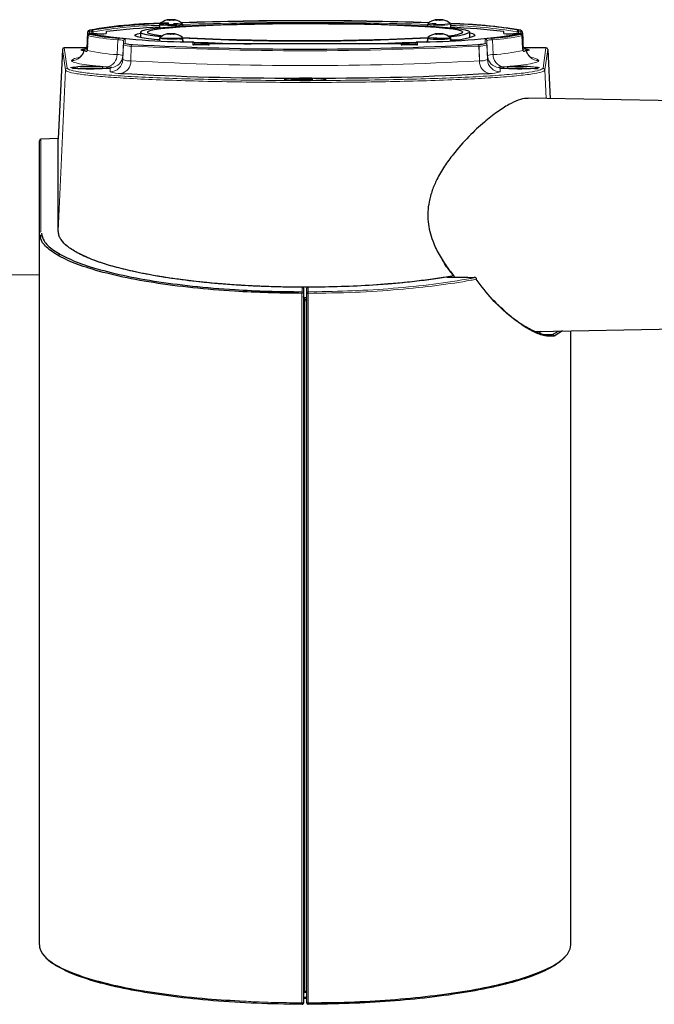
# Model space of a CAD drawing. Units: millimetres. Extents: x 0 to 594, y 0 to 420.
# Drawn here: x 355 to 375, y 244 to 275 of the extents above; entities that cross this region are included whole.
import ezdxf

# ---------------------------------------------------------------- set-up
doc = ezdxf.new("R2010")
doc.units = ezdxf.units.MM

msp = doc.modelspace()

# ---------------------------------------------------------------- linework, layer by layer
at = {"color": 7, "linetype": 'Continuous', "lineweight": 30}
for p, q in [((359.4487, 274.6094), (359.4487, 274.4926)), ((359.7223, 274.7538), (359.726, 274.7458)), ((359.7438, 274.6252), (359.7232, 274.661)), ((359.7529, 274.7453), (359.7465, 274.7587)), ((359.853, 274.7557), (359.8536, 274.7438)), ((359.8715, 274.7594), (359.8643, 274.7424)), ((359.8928, 274.7547), (359.8909, 274.7498)), ((359.9236, 274.7448), (359.928, 274.7553)), ((360.1749, 274.6383), (360.1736, 274.6391)), ((360.1887, 274.5478), (360.1887, 274.6094)), ((367.934, 274.6104), (367.934, 274.5478)), ((368.2501, 274.7563), (368.2538, 274.7453)), ((368.2748, 274.7434), (368.2685, 274.7608)), ((368.2851, 274.7611), (368.2826, 274.7433)), ((368.2923, 274.7569), (368.2907, 274.7446)), ((368.3753, 274.7442), (368.3775, 274.7597)), ((368.4151, 274.7539), (368.415, 274.7538)), ((368.6602, 274.6393), (368.6594, 274.6398)), ((368.674, 274.4926), (368.674, 274.6104)), ((357.1613, 274.3014), (357.1613, 274.2282)), ((357.1774, 274.3054), (357.181, 274.3784)), ((357.2982, 274.3037), (357.2303, 274.3037)), ((357.4613, 274.3119), (357.3613, 274.3119)), ((357.7613, 274.3814), (357.7613, 274.3276)), ((358.8413, 274.3647), (358.8413, 274.1945)), ((359.7413, 274.3004), (359.7339, 274.315)), ((359.746, 274.3156), (359.7481, 274.3001)), ((359.8316, 274.3128), (359.8332, 274.3006)), ((359.841, 274.2992), (359.8386, 274.317)), ((359.8738, 274.3122), (359.8699, 274.3012)), ((360.348, 274.5567), (360.1887, 274.5509)), ((367.934, 274.5509), (367.7747, 274.5567)), ((368.1984, 274.3131), (368.2016, 274.3046)), ((368.2459, 274.3122), (368.2498, 274.301)), ((368.2714, 274.2993), (368.2649, 274.3167)), ((368.2877, 274.3128), (368.2863, 274.3008)), ((368.387, 274.3151), (368.3795, 274.3003)), ((368.4124, 274.31), (368.4123, 274.3099)), ((369.2813, 274.1945), (369.2813, 274.3647)), ((370.3613, 274.3276), (370.3613, 274.3814)), ((370.7613, 274.3119), (370.6613, 274.3119)), ((370.8924, 274.3037), (370.8245, 274.3037)), ((370.9416, 274.3784), (370.9453, 274.3055)), ((370.9613, 274.2282), (370.9613, 274.3014)), ((357.1804, 274.2562), (357.1592, 273.8366)), ((357.1599, 273.9572), (357.1613, 273.9863)), ((357.1613, 273.9286), (357.1613, 274.2282)), ((359.4487, 274.1663), (359.4487, 274.0987)), ((359.4635, 274.1959), (359.4625, 274.1952)), ((360.1887, 274.0681), (360.1887, 274.1663)), ((360.2143, 274.0672), (360.1887, 274.0686)), ((360.5057, 274.0574), (360.5073, 274.0575)), ((361.0062, 273.9635), (360.5165, 273.9635)), ((360.5557, 274.0079), (360.5557, 273.9635)), ((360.5561, 273.9635), (360.5557, 274.0079)), ((360.9853, 273.9859), (360.5559, 273.9859)), ((367.1057, 273.9973), (361.017, 273.9973)), ((367.6062, 273.9635), (367.1165, 273.9635)), ((367.5668, 273.9859), (367.1374, 273.9859)), ((367.567, 274.0079), (367.5666, 273.9635)), ((367.567, 273.9635), (367.567, 274.0079)), ((367.6154, 274.0575), (367.617, 274.0574)), ((367.934, 274.0686), (367.9084, 274.0672)), ((367.934, 274.1663), (367.934, 274.0681)), ((368.6632, 274.1617), (368.674, 274.1663)), ((368.674, 274.0987), (368.674, 274.1663)), ((370.9633, 273.8366), (370.9423, 274.2562)), ((370.9613, 274.2282), (370.9613, 273.9286)), ((370.9613, 273.9863), (370.9628, 273.9572)), ((356.3705, 273.8142), (356.2413, 270.9897)), ((357.1402, 273.8716), (356.4305, 273.8716)), ((357.1549, 273.7944), (357.1537, 273.7872)), ((370.9698, 273.9005), (370.9678, 273.9128)), ((371.6922, 273.8716), (370.9825, 273.8716)), ((371.7522, 273.8142), (371.8234, 272.2575)), ((357.9294, 273.2431), (357.8838, 273.2299)), ((370.2389, 273.2299), (370.1933, 273.2431)), ((382.282, 272.075), (371.1323, 272.2696)), ((355.6413, 267.9915), (355.6413, 270.9267)), ((356.2413, 270.9961), (355.6896, 270.9767)), ((356.2413, 268.0568), (356.2413, 270.9949)), ((356.2413, 268.0568), (356.2413, 270.9897)), ((355.6413, 245.4466), (355.6413, 267.9915)), ((355.6896, 267.8527), (355.6896, 267.9415)), ((356.2593, 267.3656), (356.2613, 267.2904)), ((357.2837, 267.1714), (356.8497, 267.3721)), ((364.0113, 266.2311), (364.0113, 266.1016)), ((364.1113, 266.0914), (364.1113, 266.231)), ((364.0113, 266.1016), (364.0113, 243.5997)), ((364.1113, 265.9421), (364.071, 265.9434)), ((364.1113, 243.6097), (364.1113, 266.0914)), ((371.367, 264.8831), (382.282, 265.0736)), ((372.4813, 245.4465), (372.4813, 264.9025)), ((371.8998, 264.7834), (372.0872, 264.8957)), ((372.2203, 264.898), (371.9466, 264.7326)), ((364.1113, 243.7472), (364.0113, 243.7467)), ((364.0325, 243.7811), (364.1113, 243.7814)), ((364.0505, 243.9401), (364.0503, 243.9408)), ((364.0505, 243.9401), (364.1113, 243.942))]:
    msp.add_line(p, q, dxfattribs=at)
at = {"color": 8, "linetype": 'Continuous', "lineweight": 0}
for p, q in [((357.2303, 274.3749), (357.227, 274.309)), ((357.2303, 274.4257), (357.2303, 274.3749)), ((357.2303, 274.4257), (357.2982, 274.4257)), ((357.2982, 274.3749), (357.2303, 274.3749)), ((357.2303, 274.3037), (357.2303, 274.3036)), ((357.2982, 274.3036), (357.2303, 274.3036)), ((357.2982, 274.4257), (357.2982, 274.3749)), ((357.3001, 274.3112), (357.2982, 274.3749)), ((357.2982, 274.3037), (357.2982, 274.3036)), ((357.3475, 274.3771), (357.3494, 274.3118)), ((370.7733, 274.3118), (370.7752, 274.3771)), ((370.8245, 274.3749), (370.8226, 274.3113)), ((370.8245, 274.3749), (370.8245, 274.4257)), ((370.8245, 274.4257), (370.8924, 274.4257)), ((370.8924, 274.3749), (370.8245, 274.3749)), ((370.8245, 274.3037), (370.8245, 274.3036)), ((370.8924, 274.3036), (370.8245, 274.3036)), ((370.8924, 274.3749), (370.8924, 274.4257)), ((370.8957, 274.3091), (370.8924, 274.3749)), ((370.8924, 274.3037), (370.8924, 274.3036)), ((357.1803, 274.2562), (357.181, 274.2554)), ((358.1046, 273.6555), (358.122, 274.125)), ((358.2834, 273.6225), (358.3039, 274.0915)), ((358.2834, 273.4944), (358.3039, 273.9634)), ((358.3039, 273.9634), (358.3039, 274.0915)), ((358.3539, 274.1392), (358.3539, 274.0111)), ((358.592, 273.9748), (358.5933, 273.9747)), ((360.5057, 273.9629), (360.5057, 274.0574)), ((361.017, 273.9629), (360.5057, 273.9629)), ((361.017, 273.9972), (361.017, 273.9973)), ((361.017, 273.9972), (361.017, 273.9629)), ((367.1057, 273.9972), (361.017, 273.9972)), ((367.1057, 273.9972), (367.1057, 273.9973)), ((367.1057, 273.9629), (367.1057, 273.9972)), ((367.617, 273.9629), (367.1057, 273.9629)), ((367.617, 274.0574), (367.617, 273.9629)), ((368.6505, 274.1896), (368.6602, 274.1952)), ((369.5294, 273.9747), (369.5307, 273.9748)), ((369.7688, 274.0111), (369.7688, 274.1392)), ((369.8188, 274.0915), (369.8188, 273.9634)), ((369.8393, 273.6225), (369.8188, 274.0915)), ((369.8393, 273.4944), (369.8188, 273.9634)), ((370.0181, 273.6555), (370.0007, 274.125)), ((370.9423, 274.2562), (370.9416, 274.2554)), ((356.4648, 273.1679), (356.3705, 273.8142)), ((356.4305, 273.8716), (356.4305, 273.8715)), ((356.4305, 273.8715), (356.5247, 273.2253)), ((357.1402, 273.8715), (356.4305, 273.8715)), ((357.1592, 273.8366), (357.1599, 273.8358)), ((358.5364, 273.4558), (358.5526, 273.9255)), ((358.5377, 273.4557), (358.5538, 273.9254)), ((358.5538, 273.9254), (358.5526, 273.9255)), ((369.5701, 273.9255), (369.5688, 273.9254)), ((369.585, 273.4557), (369.5688, 273.9254)), ((369.5863, 273.4558), (369.5701, 273.9255)), ((370.9635, 273.8366), (370.9628, 273.8358)), ((370.9676, 273.7938), (370.9674, 273.788)), ((371.6922, 273.8715), (370.9825, 273.8715)), ((371.5979, 273.2253), (371.6922, 273.8715)), ((371.7522, 273.8142), (371.6579, 273.1679)), ((371.6922, 273.8715), (371.6922, 273.8716)), ((358.2834, 273.4944), (358.2834, 273.6225)), ((358.5377, 273.4557), (358.5364, 273.4558)), ((369.5863, 273.4558), (369.585, 273.4557)), ((369.8393, 273.4944), (369.8393, 273.6225)), ((356.2413, 268.0568), (356.4648, 273.1679)), ((357.6631, 273.2713), (357.8035, 273.2663)), ((357.8838, 273.1124), (357.8838, 273.2299)), ((358.2223, 273.0609), (358.221, 273.0609)), ((369.9017, 273.0609), (369.9003, 273.0609)), ((370.2389, 273.2299), (370.2389, 273.1124)), ((370.3192, 273.2663), (370.4595, 273.2713)), ((370.4885, 273.221), (370.3544, 273.2171)), ((371.6976, 272.2597), (371.6579, 273.1679)), ((355.69, 270.9754), (355.6896, 270.9767)), ((356.2413, 270.9949), (355.69, 270.9754)), ((334.9813, 266.6743), (355.6413, 266.6743)), ((363.9607, 266.0888), (363.8642, 266.0904)), ((363.9607, 243.6071), (363.9607, 266.0888)), ((364.0113, 266.1016), (364.0102, 266.1006)), ((364.0503, 265.9427), (364.0503, 265.8922)), ((364.0503, 265.8922), (364.1113, 265.8909)), ((364.0503, 265.8513), (364.0503, 243.978)), ((364.1113, 265.8501), (364.0503, 265.8513)), ((364.1113, 265.9409), (364.0709, 265.9421)), ((364.1619, 266.0888), (364.1619, 243.6071)), ((371.6926, 264.7834), (371.8998, 264.7834)), ((371.9466, 264.7326), (371.8992, 264.7345)), ((364.0503, 243.978), (364.1113, 243.9799)), ((364.1619, 243.6071), (364.2451, 243.6084))]:
    msp.add_line(p, q, dxfattribs=at)
at = {"color": 7, "linetype": 'Continuous', "lineweight": 30, "flags": 128}
for points in [[(369.2813, 274.3647), (369.246, 274.3964), (369.1406, 274.4277), (368.9665, 274.4581), (368.7261, 274.4873), (368.4226, 274.5148), (368.0601, 274.5403), (367.6435, 274.5634), (367.1785, 274.5838), (366.6713, 274.6012), (366.1289, 274.6155), (365.5585, 274.6264), (364.9678, 274.6337), (364.3649, 274.6374), (363.7578, 274.6374), (363.1549, 274.6337), (362.5642, 274.6264), (361.9938, 274.6155), (361.4513, 274.6012), (360.9442, 274.5838), (360.4792, 274.5634), (360.0626, 274.5403), (359.7001, 274.5148), (359.3966, 274.4873), (359.1561, 274.4581), (358.982, 274.4277), (358.8766, 274.3964), (358.8413, 274.3647), (358.8766, 274.3329), (358.982, 274.3017), (359.1561, 274.2712), (359.3966, 274.242), (359.5107, 274.2308)], [(369.0613, 274.3647), (369.0262, 274.3956), (368.9215, 274.4261), (368.7484, 274.4558), (368.5096, 274.4841), (368.2084, 274.5108), (367.8489, 274.5355), (367.4363, 274.5577), (366.9762, 274.5773), (366.4753, 274.5938), (365.9405, 274.6072), (365.3793, 274.6171), (364.7996, 274.6235), (364.2095, 274.6262), (363.6174, 274.6253), (363.0314, 274.6207), (362.46, 274.6126), (361.911, 274.6009), (361.3922, 274.5859), (360.9109, 274.5679), (360.4738, 274.5469), (360.0871, 274.5234), (359.7561, 274.4977), (359.4856, 274.4701), (359.2793, 274.4411), (359.1402, 274.4109), (359.0701, 274.3802), (359.0701, 274.3492), (359.1402, 274.3184), (359.2793, 274.2882), (359.4856, 274.2592), (359.546, 274.2523)], [(359.742, 274.6283), (359.6417, 274.6264), (359.5308, 274.6215), (359.4638, 274.6148), (359.4508, 274.6073), (359.4938, 274.6001), (359.5863, 274.5943), (359.7141, 274.5908), (359.8579, 274.5901), (359.9957, 274.5924), (360.1066, 274.5972), (360.1736, 274.6039), (360.1866, 274.6114), (360.1866, 274.6114)], [(357.2156, 274.4236), (357.2209, 274.4249), (357.2303, 274.4257)], [(357.2982, 274.3036), (357.3076, 274.3028), (357.3127, 274.3015)], [(359.4366, 274.1199), (359.368, 274.1261), (359.0965, 274.155), (358.8897, 274.1853), (358.7503, 274.2167), (358.6801, 274.2487), (358.6801, 274.2809), (358.7503, 274.3129), (358.8413, 274.3351)], [(370.8099, 274.3015), (370.8151, 274.3028), (370.8245, 274.3036)], [(370.8924, 274.4257), (370.9018, 274.4249), (370.9071, 274.4236)], [(357.1613, 273.9568), (357.161, 273.9568), (357.1593, 273.9571), (357.1599, 273.9572)], [(360.0723, 274.1809), (360.1491, 274.187), (360.1756, 274.1941), (360.1749, 274.1952)], [(360.0816, 274.1527), (360.1612, 274.159), (360.1887, 274.1663)], [(370.9613, 273.9568), (370.9617, 273.9568), (370.9634, 273.9571), (370.9628, 273.9572)], [(357.0568, 273.8055), (357.0581, 273.8124), (357.0619, 273.8194), (357.0682, 273.8263), (357.077, 273.8333), (357.0883, 273.8402), (357.1022, 273.8471), (357.1185, 273.854), (357.1374, 273.8609)], [(357.1374, 273.75), (357.1185, 273.7569), (357.1022, 273.7638), (357.0883, 273.7707), (357.077, 273.7777), (357.0682, 273.7846), (357.0619, 273.7916), (357.0581, 273.7985), (357.0568, 273.8055)], [(357.1862, 273.903), (357.1675, 273.8961), (357.1513, 273.8893), (357.1375, 273.8824), (357.1263, 273.8755), (357.1175, 273.8686), (357.1113, 273.8617), (357.1075, 273.8548), (357.1063, 273.8479)], [(357.1552, 273.7943), (357.1551, 273.794), (357.1553, 273.788)], [(370.9853, 273.8609), (371.0042, 273.854), (371.0205, 273.8471), (371.0344, 273.8402), (371.0457, 273.8333), (371.0545, 273.8263), (371.0608, 273.8194), (371.0646, 273.8124), (371.0659, 273.8055)], [(371.0659, 273.8055), (371.0646, 273.7985), (371.0608, 273.7916), (371.0545, 273.7846), (371.0457, 273.7777), (371.0344, 273.7707), (371.0205, 273.7638), (371.0042, 273.7569), (370.9853, 273.75)], [(363.4739, 272.8963), (363.6053, 272.9052), (363.7947, 272.9117)], [(364.328, 272.9117), (364.5174, 272.9052), (364.5626, 272.9028)]]:
    msp.add_lwpolyline(points, dxfattribs=at)
at = {"color": 8, "linetype": 'Continuous', "lineweight": 0, "flags": 128}
for points in [[(357.181, 274.2554), (357.176, 274.1559), (357.1599, 273.8358)], [(358.3539, 274.0111), (358.3577, 274.0063), (358.365, 274.0029)], [(359.4625, 274.1952), (359.4618, 274.1939), (359.4896, 274.1868), (359.5675, 274.1808), (359.6837, 274.1767), (359.8204, 274.1754), (359.9569, 274.1768), (360.0723, 274.1809)], [(370.9628, 273.8358), (370.9578, 273.9353), (370.9416, 274.2554)], [(371.0164, 273.8479), (371.0152, 273.8548), (371.0114, 273.8617), (371.0052, 273.8686), (370.9964, 273.8755), (370.9851, 273.8824), (370.9714, 273.8893), (370.9552, 273.8961), (370.9364, 273.903)], [(357.6631, 273.2713), (357.4325, 273.2937), (357.2306, 273.3169), (357.0582, 273.3408), (356.9162, 273.3651), (356.8051, 273.3899), (356.7253, 273.4151), (356.6774, 273.4404), (356.6613, 273.4659)], [(371.4613, 273.4659), (371.4453, 273.4404), (371.3974, 273.4151), (371.3176, 273.3899), (371.2065, 273.3651), (371.0644, 273.3408), (370.8921, 273.3169), (370.6902, 273.2937), (370.4595, 273.2713)], [(356.8567, 273.2175), (356.7531, 273.2235), (356.6541, 273.2343), (356.6322, 273.2462), (356.6901, 273.2578), (356.8206, 273.2676), (356.8544, 273.2692)], [(371.2006, 273.2719), (371.3021, 273.2676), (371.4326, 273.2578), (371.4905, 273.2462), (371.4699, 273.2345)], [(363.7947, 272.9117), (363.7985, 272.9104), (363.8022, 272.9072), (363.8056, 272.9024), (363.8086, 272.8961), (363.8111, 272.8885), (363.8129, 272.8799), (363.8142, 272.8707), (363.8147, 272.8612)], [(355.69, 270.9754), (355.69, 270.9677), (355.69, 270.8783), (355.69, 270.5206), (355.69, 269.0897), (355.69, 268.9096), (355.69, 268.33), (355.69, 268.0402)], [(363.9713, 266.1403), (363.9713, 266.1602), (363.9713, 266.2001), (363.9713, 266.2399), (363.9713, 266.282)], [(364.1614, 266.282), (364.1614, 266.2571), (364.1614, 266.1575), (364.1614, 266.1398)], [(364.0503, 265.9439), (364.0503, 265.9439), (364.0503, 265.9427)]]:
    msp.add_lwpolyline(points, dxfattribs=at)
at = {"color": 7, "linetype": 'Continuous', "lineweight": 30}
for centre, radius, start, end in [((359.7254, 260.5214), 14.1265, 89.97816, 100.17358), ((360.0153, 257.7623), 16.8835, 90.95685, 99.26094), ((359.8187, 274.2062), 0.56, 103.07567, 129.50341), ((359.714, 274.6571), 0.097, 85.07421, 108.38594), ((359.7885, 274.2954), 0.4658, 100.00489, 103.03659), ((359.8085, 274.3779), 0.3882, 104.7904, 108.07617), ((359.7004, 274.5239), 0.2234, 78.60326, 93.18125), ((359.7099, 274.7565), 0.00334, 226.18932, 261.49534), ((359.8274, 274.3), 0.4658, 100.00489, 103.03659), ((359.865, 274.3739), 0.3882, 104.7904, 108.07617), ((359.7961, 273.6386), 1.1212, 91.82973, 92.53861), ((359.8085, 274.1701), 0.5873, 85.65775, 94.98131), ((359.8114, 276.3694), 1.6209, 268.39316, 268.9475), ((359.6822, 274.7042), 0.109, 20.25693, 24.15232), ((359.8356, 274.1252), 0.6189, 85.8961, 94.74296), ((359.8816, 274.7392), 0.0329, 141.40334, 150.05583), ((359.826, 273.1391), 1.6209, 88.39316, 88.9475), ((359.8037, 274.3983), 0.3674, 75.96108, 79.36967), ((359.8413, 275.8699), 1.1212, 271.82973, 272.53861), ((359.7776, 274.7047), 0.109, 20.25693, 24.15232), ((359.7865, 274.2814), 0.48, 74.46439, 77.43597), ((359.9065, 274.54), 0.2152, 84.40355, 93.6434), ((359.9222, 272.5732), 2.0553, 82.6084, 90.76176), ((359.9472, 274.6387), 0.1099, 86.45697, 107.00318), ((359.9275, 274.752), 0.00334, 46.18932, 81.49534), ((359.8603, 274.3943), 0.3674, 75.96108, 79.36967), ((359.8254, 274.2859), 0.48, 74.46439, 77.43597), ((359.8187, 274.2062), 0.56, 50.49659, 77.54549), ((364.0614, 156.7918), 117.9371, 88.096058, 91.904681), ((364.0614, 158.1328), 116.5926, 88.076864, 91.923865), ((368.139, 273.648), 0.984, 85.66866, 102.02243), ((368.304, 274.2072), 0.56, 101.05694, 129.50341), ((368.3, 274.2354), 0.5315, 101.39089, 104.22202), ((368.1725, 274.7066), 0.0442, 62.51296, 94.10171), ((368.3235, 274.2305), 0.5315, 101.39089, 104.22202), ((368.2054, 274.7132), 0.0445, 97.41104, 103.53461), ((368.231, 274.4447), 0.3122, 86.50141, 95.63697), ((368.2632, 275.4707), 0.7205, 266.44246, 267.39457), ((368.2967, 274.6738), 0.1016, 130.63743, 136.226), ((368.2609, 274.1652), 0.5802, 84.58473, 93.7174), ((368.3251, 274.4888), 0.2779, 101.75317, 105.66141), ((368.3024, 272.8283), 1.9328, 90.51179, 91.00474), ((368.2588, 274.7072), 0.0599, 56.04125, 63.98842), ((368.3304, 274.2086), 0.5496, 84.33028, 93.97184), ((368.389, 274.6725), 0.1016, 130.63743, 136.226), ((368.3056, 276.6823), 1.9328, 270.51179, 271.00474), ((368.2481, 274.4604), 0.3035, 68.78687, 72.47219), ((368.4088, 274.4205), 0.3268, 86.85925, 98.96611), ((368.3447, 274.0399), 0.7205, 86.44246, 87.39457), ((368.2993, 274.2439), 0.523, 77.21265, 80.07461), ((368.4026, 274.7974), 0.0445, 277.41104, 283.53461), ((368.3169, 274.4639), 0.3035, 68.78687, 72.47219), ((368.3228, 274.239), 0.523, 77.21265, 80.07461), ((368.4199, 274.7179), 0.0363, 58.98954, 97.62513), ((368.304, 274.2072), 0.56, 50.49659, 77.16105), ((368.2987, 258.8), 15.8395, 80.57531, 88.59946), ((368.5443, 261.8432), 12.7874, 79.72875, 89.34048), ((357.3115, 273.3487), 0.9645, 87.0366, 98.95519), ((357.2303, 274.3758), 0.05, 107.04133, 177.12432), ((357.2303, 274.2537), 0.05, 90, 177.11379), ((358.4699, 279.8127), 5.6468, 257.3193, 266.90051), ((357.2982, 274.2537), 0.05, 73.1185, 90), ((360.4719, 294.6354), 20.578, 261.12816, 270.09413), ((357.5361, 275.7567), 1.4468, 267.0366, 278.95519), ((357.7788, 274.3565), 0.0304, 87.48428, 125.00736), ((360.306, 253.1175), 21.4188, 92.29396, 96.77268), ((359.8187, 273.7631), 0.56, 102.842, 129.50341), ((359.7034, 274.2713), 0.0389, 82.61697, 119.91455), ((359.7992, 273.7974), 0.5205, 99.92169, 102.79048), ((359.8059, 274.0151), 0.3082, 107.34807, 111.00746), ((359.713, 273.9822), 0.3211, 80.92733, 93.13889), ((359.8236, 273.8023), 0.5205, 99.92169, 102.79048), ((359.7194, 274.3493), 0.0404, 255.88747, 262.42178), ((359.779, 273.5753), 0.741, 92.55798, 93.49239), ((359.7932, 273.7617), 0.5525, 86.01093, 95.62728), ((359.8741, 274.0116), 0.3082, 107.34807, 111.00746), ((359.8169, 276.2245), 1.9191, 268.96456, 269.45986), ((359.7325, 274.2308), 0.0998, 42.80684, 48.3999), ((359.8604, 273.7182), 0.5831, 86.26408, 95.37413), ((359.8645, 274.2656), 0.0575, 116.75447, 124.835), ((359.8205, 272.398), 1.9191, 88.96456, 89.45986), ((359.7979, 274.0397), 0.2828, 74.45288, 78.32773), ((359.8925, 274.006), 0.3068, 84.34942, 93.50157), ((359.8584, 275.0471), 0.741, 272.55798, 273.49239), ((359.8251, 274.2322), 0.0998, 42.80684, 48.3999), ((359.7985, 273.7886), 0.5294, 75.71937, 78.55598), ((359.9181, 274.2732), 0.0404, 75.88747, 82.42178), ((359.8187, 273.7631), 0.56, 50.49659, 78.94306), ((359.8229, 273.7935), 0.5294, 75.71937, 78.55598), ((359.9501, 274.2596), 0.047, 85.92112, 116.6104), ((367.6508, 294.6354), 20.578, 269.90587, 278.87184), ((368.304, 273.7631), 0.56, 101.05694, 129.50341), ((368.2994, 273.7997), 0.5232, 101.59198, 104.44446), ((368.1728, 274.2514), 0.0551, 65.4939, 94.00217), ((368.2027, 274.2827), 0.0306, 98.04091, 105.90818), ((368.3261, 273.7949), 0.5232, 101.59198, 104.44446), ((368.228, 274.0204), 0.2923, 86.48769, 95.67022), ((368.2672, 275.1031), 0.7971, 266.67563, 267.56571), ((368.3003, 274.2383), 0.0957, 134.37426, 139.94614), ((368.266, 273.7107), 0.5905, 84.73328, 93.78692), ((368.3238, 274.0266), 0.296, 101.46842, 105.25778), ((368.3016, 272.4368), 1.8802, 90.61658, 91.11868), ((368.2565, 274.272), 0.0514, 52.58892, 61.02457), ((368.3271, 273.7545), 0.5597, 84.48334, 94.03686), ((368.3935, 274.2371), 0.0957, 134.37426, 139.94614), ((368.3063, 276.1857), 1.8802, 270.61658, 271.11868), ((368.2499, 273.9989), 0.3207, 69.52102, 73.11351), ((368.4119, 273.9976), 0.3058, 86.86402, 99.3703), ((368.3408, 273.5194), 0.7971, 86.67563, 87.56571), ((368.2986, 273.8093), 0.5135, 77.1955, 80.08386), ((368.4053, 274.3397), 0.0306, 278.04091, 285.90818), ((368.3164, 274.0025), 0.3207, 69.52102, 73.11351), ((368.4178, 274.2641), 0.0462, 62.68623, 96.80984), ((368.3252, 273.8045), 0.5135, 77.1955, 80.08386), ((368.304, 273.7631), 0.56, 50.49659, 77.14449), ((368.6036, 275.2372), 0.9853, 268.43112, 297.68011), ((368.6505, 275.779), 1.5487, 268.57636, 294.03881), ((367.7251, 251.962), 22.577, 83.34226, 87.5911), ((368.7107, 276.0832), 1.9635, 269.28041, 292.16075), ((369.2518, 274.0229), 0.3135, 50.47767, 84.59606), ((369.6528, 279.8127), 5.6468, 273.09949, 282.6807), ((370.3439, 274.3565), 0.0304, 54.99264, 92.51572), ((370.5865, 275.7567), 1.4468, 261.04481, 272.9634), ((370.8112, 273.3487), 0.9645, 81.04481, 92.9634), ((370.8245, 274.2537), 0.05, 90, 106.8815), ((370.8924, 274.2537), 0.05, 2.88621, 90), ((370.8924, 274.3758), 0.05, 2.87568, 72.95867), ((357.1807, 274.2698), 0.0459, 245.05784, 266.98921), ((358.6296, 275.2122), 1.2379, 257.65691, 268.2605), ((364.0613, 375.2855), 101.4582, 266.910553, 273.089447), ((364.0347, 351.7218), 77.6351, 267.117194, 273.091699), ((364.0613, 348.3739), 74.2756, 266.995716, 273.004284), ((360.5057, 274.0075), 0.05, 0.50162, 88.18424), ((363.3751, 338.7877), 64.7986, 267.482628, 269.094014), ((361.017, 273.9473), 0.05, 90, 161.11574), ((364.7215, 339.6583), 65.6694, 270.916671, 272.506687), ((367.1057, 273.9473), 0.05, 18.88426, 90), ((367.617, 274.0075), 0.05, 91.81576, 179.49838), ((368.318, 277.2213), 3.079, 262.83455, 276.43645), ((369.4237, 275.998), 2.026, 273.02652, 278.16793), ((370.9424, 274.2685), 0.0446, 273.38646, 295.11534), ((356.4305, 273.8116), 0.06, 90, 177.38165), ((357.0299, 274.0015), 0.2072, 247.20369, 271.34261), ((357.1862, 273.8537), 0.0494, 119.69139, 171.6202), ((370.9365, 273.8537), 0.0494, 8.3792, 60.53136), ((371.0895, 274.0071), 0.2136, 267.82345, 293.05826), ((371.6922, 273.8116), 0.06, 2.61835, 90), ((357.2864, 262.4458), 10.832, 88.00695, 92.28589), ((357.269, 281.6657), 8.4582, 267.20642, 274.16853), ((363.5071, 366.3556), 93.4443, 266.75792, 270.176356), ((364.6156, 366.3556), 93.4443, 269.823644, 273.24208), ((370.8522, 281.4853), 8.2782, 265.75092, 273.41275), ((370.8396, 262.1544), 11.1234, 88.14041, 91.95807), ((364.0607, 277.3396), 4.5102, 261.5017, 278.51517), ((355.6913, 270.9267), 0.05, 92.01808, 180), ((363.9714, 243.5998), 0.04, 269.84546, 359.94159), ((364.1613, 243.6097), 0.05, 180, 270.14964)]:
    msp.add_arc(centre, radius, start, end, dxfattribs=at)
at = {"color": 8, "linetype": 'Continuous', "lineweight": 0}
for centre, radius, start, end in [((359.6016, 261.9475), 12.6323, 90.69344, 100.27897), ((359.8187, 276.8033), 2.1942, 260.6565, 279.3435), ((364.0613, 158.8502), 115.8244, 88.083935, 91.916118), ((368.3041, 277.0562), 2.4737, 261.39558, 278.60026), ((368.304, 276.7796), 2.1697, 260.55037, 279.44963), ((368.2691, 259.2967), 15.2872, 80.56445, 88.41999), ((357.2485, 275.0143), 0.6397, 263.88452, 268.36869), ((357.2311, 274.2535), 0.0501, 90.95185, 177.81762), ((357.2974, 274.3756), 0.0501, 1.68249, 89.03083), ((357.2779, 275.3957), 1.0211, 271.14104, 273.90721), ((370.8253, 274.3756), 0.0501, 90.96917, 178.31751), ((370.8448, 275.3957), 1.0211, 266.09279, 268.85896), ((370.8742, 275.0143), 0.6397, 271.63131, 276.11548), ((370.8916, 274.2535), 0.0501, 2.18238, 89.04815), ((358.4296, 279.8042), 5.6875, 257.3193, 266.90051), ((358.1701, 274.1263), 0.0481, 96.68495, 181.58097), ((358.1417, 273.7217), 0.4038, 66.31079, 92.79216), ((358.185, 273.7543), 0.4203, 66.31079, 92.79216), ((358.3538, 274.0893), 0.05, 89.96303, 177.45847), ((358.3538, 273.9612), 0.05, 89.96303, 177.45847), ((358.5223, 274.5611), 0.6363, 249.92966, 272.73027), ((358.5999, 273.9281), 0.0473, 99.52634, 183.24344), ((358.6011, 273.9281), 0.0473, 99.53495, 183.24815), ((359.8322, 277.2753), 3.1325, 262.96732, 274.56607), ((360.5057, 274.0075), 0.05, 0.53977, 90.0388), ((361.017, 273.9472), 0.05, 89.97833, 161.03619), ((367.1057, 273.9472), 0.05, 18.95566, 90.02982), ((367.617, 274.0075), 0.05, 89.9612, 179.46023), ((368.3217, 276.9908), 2.8204, 262.38146, 276.69583), ((369.5216, 273.9281), 0.0473, 356.75185, 80.46505), ((369.5228, 273.9281), 0.0473, 356.75656, 80.47366), ((369.6004, 274.5611), 0.6363, 267.26973, 290.07034), ((369.7139, 274.0828), 0.0903, 268.49998, 307.46188), ((369.9377, 273.7543), 0.4203, 87.20784, 113.68921), ((369.7688, 273.9612), 0.05, 2.54153, 90.03697), ((369.981, 273.7217), 0.4038, 87.20784, 113.68921), ((369.9526, 274.1263), 0.0481, 358.41903, 83.31505), ((369.6931, 279.8042), 5.6875, 273.09949, 282.6807), ((356.4304, 273.8115), 0.06, 89.99083, 177.45626), ((356.6616, 273.8657), 0.3998, 269.96854, 351.33358), ((357.0773, 273.436), 0.3956, 90.3912, 108.82894), ((357.1062, 273.7979), 0.05, 89.96854, 171.33358), ((357.159, 273.8638), 0.055, 196.78927, 249.60839), ((357.1874, 273.7425), 0.0506, 139.74713, 171.48452), ((357.1703, 273.909), 0.0156, 119.02875, 166.0486), ((358.3993, 279.2335), 5.5858, 257.13121, 266.97514), ((357.7104, 273.6494), 0.3943, 283.66597, 0.87622), ((358.1239, 273.2589), 0.397, 66.31079, 92.79216), ((364.0613, 375.9664), 102.1895, 266.910553, 273.089447), ((369.9988, 273.2589), 0.397, 87.20784, 113.68921), ((369.7233, 279.2335), 5.5858, 273.02486, 282.86879), ((370.4123, 273.6494), 0.3943, 179.12378, 256.33403), ((370.9523, 273.9089), 0.0157, 13.93577, 61.48528), ((370.9353, 273.7425), 0.0506, 8.51591, 39.76041), ((370.9643, 273.8635), 0.0544, 291.0072, 343.37285), ((371.0165, 273.7979), 0.05, 8.66642, 90.03146), ((371.0446, 273.4278), 0.4038, 71.44425, 89.51396), ((371.4611, 273.8657), 0.3998, 188.66642, 270.03146), ((371.6922, 273.8115), 0.06, 2.54374, 90.00917), ((356.889, 273.2264), 0.3304, 94.40494, 133.53867), ((357.8841, 273.5121), 0.3998, 269.96303, 357.45847), ((357.8841, 273.6402), 0.3997, 276.49984, 357.46423), ((358.1584, 273.4344), 0.3787, 279.52634, 3.24344), ((358.1596, 273.4343), 0.3787, 279.53495, 3.24815), ((358.5056, 274.1025), 0.6474, 249.92966, 272.73027), ((364.0613, 375.7965), 102.4897, 266.910553, 273.089447), ((369.9631, 273.4343), 0.3787, 176.75185, 260.46505), ((369.9643, 273.4344), 0.3787, 176.75656, 260.47366), ((369.6171, 274.1025), 0.6474, 267.26973, 290.07034), ((370.2386, 273.6402), 0.3997, 182.53577, 263.50016), ((370.2386, 273.5121), 0.3998, 182.54153, 270.03697), ((371.2149, 273.1991), 0.3632, 47.26479, 87.64325), ((356.5247, 273.1653), 0.06, 89.99083, 177.45626), ((357.2865, 266.8443), 6.3861, 86.87971, 95.25582), ((357.6805, 273.2278), 0.0469, 111.75811, 188.33103), ((357.8167, 273.2199), 0.0483, 105.89926, 179.29798), ((358.1799, 273.9229), 0.8629, 249.92966, 272.73027), ((369.9428, 273.9229), 0.8629, 267.26973, 290.07034), ((370.3056, 273.2194), 0.0488, 357.21818, 73.91056), ((370.4422, 273.2278), 0.0469, 351.66897, 68.24189), ((370.831, 268.2175), 5.0152, 82.99516, 93.91513), ((371.598, 273.1653), 0.06, 2.54374, 90.00917), ((363.4753, 272.6989), 0.1974, 90.39307, 114.25642), ((363.7237, 271.6694), 1.1953, 85.6362, 103.53487), ((364.5963, 272.5462), 0.3581, 68.33265, 95.41016), ((355.6907, 270.9261), 0.0493, 90.74947, 179.28169), ((355.6907, 267.9909), 0.0493, 90.74803, 179.28026), ((363.9688, 266.0984), 0.0415, 3.0976, 86.82854), ((363.972, 266.1009), 0.0394, 0.93177, 90.91816), ((363.4223, 265.8717), 0.6283, 358.13847, 1.86153), ((364.1606, 266.0906), 0.0492, 89.08032, 179.0682), ((364.1492, 266.3334), 0.245, 261.10371, 272.97554), ((362.3518, 266.0937), 1.8102, 359.84504, 1.46077), ((371.8967, 264.7336), 0.0499, 358.86396, 86.47446), ((363.7195, 243.9573), 0.3314, 357.02519, 3.57931), ((364.1492, 243.8517), 0.245, 261.10371, 272.97554), ((363.3025, 243.5919), 0.8596, 357.85616, 1.015)]:
    msp.add_arc(centre, radius, start, end, dxfattribs=at)
at = {"color": 7, "linetype": 'Continuous', "lineweight": 30}
for centre, major_axis, ratio, start_param, end_param in [((356.2433, 270.9048), (-0.0018, 0.07), 0.0059394, 6.2393982, 6.4496181), ((364.0513, 265.9146), (0.04, 0), 0.5610118, 3.1415927, 4.686209), ((364.0513, 243.8848), (0, 0.056), 0.7148699, 0.0261799, 1.5707963)]:
    msp.add_ellipse(centre, major_axis=major_axis, ratio=ratio, start_param=start_param, end_param=end_param, dxfattribs=at)
at = {"color": 8, "linetype": 'Continuous', "lineweight": 0}
for centre, major_axis, ratio, start_param, end_param in [((364.0513, 265.9146), (0, 0.0633), 0.6321719, 1.5707963, 3.1154127), ((364.0624, 267.9391), (7.8598, -0.2241), 0.2538468, 4.7180891, 4.7207147), ((364.0513, 243.8848), (0, 0.0932), 0.4292261, 0.0261799, 1.5707963)]:
    msp.add_ellipse(centre, major_axis=major_axis, ratio=ratio, start_param=start_param, end_param=end_param, dxfattribs=at)
at = {"color": 7, "linetype": 'Continuous', "lineweight": 30}
for points, knots in [([(359.7603, 274.7592), (359.7605, 274.7567), (359.7607, 274.7525), (359.7609, 274.7484), (359.761, 274.7467)], [0, 0, 0, 0, 0.6068, 1, 1, 1, 1]), ([(359.8567, 274.7423), (359.8566, 274.7456), (359.8563, 274.7514), (359.8559, 274.7572), (359.8558, 274.7598)], [0, 0, 0, 0, 0.5655818, 1, 1, 1, 1]), ([(368.3894, 274.759), (368.3882, 274.7566), (368.3858, 274.7517), (368.3833, 274.7469), (368.3821, 274.7446)], [0, 0, 0, 0, 0.5125436, 1, 1, 1, 1]), ([(368.6735, 274.6098), (368.6736, 274.6109), (368.6746, 274.6169), (368.6707, 274.627), (368.6638, 274.6366), (368.6579, 274.6414), (368.6554, 274.6426), (368.6548, 274.6429)], [0, 0, 0, 0, 0.0732529, 0.3916699, 0.6572214, 0.9137856, 1, 1, 1, 1]), ([(359.8552, 274.3167), (359.8543, 274.3142), (359.8522, 274.3084), (359.8501, 274.3026), (359.8488, 274.2993)], [0, 0, 0, 0, 0.4311535, 1, 1, 1, 1]), ([(368.2814, 274.3169), (368.2811, 274.3144), (368.2804, 274.3085), (368.2797, 274.3026), (368.2792, 274.2992)], [0, 0, 0, 0, 0.42759807, 1, 1, 1, 1]), ([(368.3727, 274.3002), (368.373, 274.3028), (368.3737, 274.308), (368.3743, 274.3132), (368.3746, 274.3157)], [0, 0, 0, 0, 0.5135574, 1, 1, 1, 1]), ([(357.1553, 273.9079), (357.156, 273.9132), (357.158, 273.9286), (357.1592, 273.946), (357.1599, 273.9572)], [0, 0, 0, 0, 0.3487054, 1, 1, 1, 1]), ([(359.4687, 274.1991), (359.4675, 274.1985), (359.4641, 274.197), (359.4562, 274.1898), (359.4495, 274.1785), (359.4494, 274.17), (359.4493, 274.1665)], [0, 0, 0, 0, 0.1655821, 0.4744241, 0.7789904, 1, 1, 1, 1]), ([(360.5057, 273.9629), (360.5058, 273.963), (360.5111, 273.9641), (360.5163, 273.9636), (360.5213, 273.9631)], [0, 0, 0, 0, 0.027405, 1, 1, 1, 1]), ([(360.5165, 273.9621), (360.5132, 273.9627), (360.5096, 273.9633), (360.5059, 273.963), (360.5057, 273.9629)], [0, 0, 0, 0, 0.9239815, 1, 1, 1, 1]), ([(361.0013, 273.9631), (361.0064, 273.9636), (361.0116, 273.9641), (361.0169, 273.963), (361.017, 273.9629)], [0, 0, 0, 0, 0.972595, 1, 1, 1, 1]), ([(361.017, 273.9629), (361.0167, 273.963), (361.0131, 273.9633), (361.0095, 273.9627), (361.0062, 273.9621)], [0, 0, 0, 0, 0.0760185, 1, 1, 1, 1]), ([(367.1057, 273.9629), (367.1058, 273.963), (367.1128, 273.9645), (367.122, 273.9665), (367.1286, 273.9617), (367.1297, 273.9608)], [0, 0, 0, 0, 0.0172878, 0.8250177, 1, 1, 1, 1]), ([(367.1165, 273.9621), (367.1132, 273.9627), (367.1096, 273.9633), (367.1059, 273.963), (367.1057, 273.9629)], [0, 0, 0, 0, 0.9239815, 1, 1, 1, 1]), ([(367.6013, 273.9631), (367.6064, 273.9636), (367.6116, 273.9641), (367.6169, 273.963), (367.617, 273.9629)], [0, 0, 0, 0, 0.972595, 1, 1, 1, 1]), ([(367.617, 273.9629), (367.6167, 273.963), (367.6131, 273.9633), (367.6095, 273.9627), (367.6062, 273.9621)], [0, 0, 0, 0, 0.0760185, 1, 1, 1, 1]), ([(368.6711, 274.152), (368.6725, 274.1568), (368.6753, 274.1665), (368.6718, 274.181), (368.6649, 274.1914), (368.6577, 274.1975), (368.6541, 274.1993), (368.6524, 274.2002)], [0, 0, 0, 0, 0.2274025, 0.4634602, 0.6558996, 0.8378672, 1, 1, 1, 1]), ([(370.9628, 273.9572), (370.9635, 273.946), (370.9647, 273.9286), (370.9667, 273.9132), (370.9674, 273.9079)], [0, 0, 0, 0, 0.6512946, 1, 1, 1, 1]), ([(357.0499, 273.8116), (357.0447, 273.7764), (357.0328, 273.6958), (356.9677, 273.6129), (356.9126, 273.565), (356.8773, 273.5461), (356.8752, 273.5453), (356.8741, 273.545)], [0, 0, 0, 0, 0.1517063, 0.34793, 0.5443076, 0.7641412, 1, 1, 1, 1]), ([(357.1548, 273.9128), (357.1542, 273.908), (357.1528, 273.8981), (357.151, 273.8928), (357.1501, 273.89)], [0, 0, 0, 0, 0.48030182, 1, 1, 1, 1]), ([(357.1537, 273.7872), (357.1535, 273.7857), (357.1525, 273.7793), (357.1505, 273.7746), (357.1502, 273.774), (357.1501, 273.7738)], [0, 0, 0, 0, 0.16676454, 0.70724313, 1, 1, 1, 1]), ([(357.1599, 273.8358), (357.1592, 273.8247), (357.158, 273.8076), (357.156, 273.7931), (357.1553, 273.788)], [0, 0, 0, 0, 0.6512946, 1, 1, 1, 1]), ([(370.9676, 273.7938), (370.9675, 273.7945), (370.9663, 273.8016), (370.9647, 273.8164), (370.9639, 273.8311), (370.9636, 273.8367)], [0, 0, 0, 0, 0.0544809, 0.6364518, 1, 1, 1, 1]), ([(370.9725, 273.7738), (370.9725, 273.7738), (370.9725, 273.7738), (370.9708, 273.7782), (370.9688, 273.7853), (370.9679, 273.7922), (370.9677, 273.794)], [0, 0, 0, 0, 0.1399173, 0.4372303, 0.8555605, 1, 1, 1, 1]), ([(371.2483, 273.5451), (371.247, 273.5455), (371.2446, 273.5463), (371.2037, 273.569), (371.1406, 273.6272), (371.0784, 273.7243), (371.0696, 273.8048), (371.066, 273.8372)], [0, 0, 0, 0, 0.2442212, 0.4684726, 0.6682926, 0.8663632, 1, 1, 1, 1]), ([(356.8638, 273.2179), (356.8393, 273.2189), (356.7617, 273.2221), (356.6948, 273.2278), (356.655, 273.2353), (356.6557, 273.235), (356.6559, 273.2349)], [0, 0, 0, 0, 0.2016777, 0.6409734, 0.9171287, 1, 1, 1, 1]), ([(371.4687, 273.2356), (371.4687, 273.2356), (371.4703, 273.2363), (371.4589, 273.2326), (371.426, 273.2281), (371.3701, 273.2241), (371.3396, 273.2219)], [0, 0, 0, 0, 0.00771709, 0.19069989, 0.55696627, 1, 1, 1, 1]), ([(363.7947, 272.9117), (363.8241, 272.9126), (363.924, 272.9156), (364.1093, 272.9199), (364.2548, 272.9145), (364.328, 272.9117)], [0, 0, 0, 0, 0.1711139, 0.5826113, 1, 1, 1, 1]), ([(364.308, 272.8612), (364.2404, 272.8642), (364.1066, 272.8701), (363.9333, 272.8653), (363.8418, 272.8621), (363.8147, 272.8612)], [0, 0, 0, 0, 0.4179144, 0.8274461, 1, 1, 1, 1]), ([(371.1321, 272.2611), (371.1129, 272.2639), (371.0223, 272.2772), (370.8164, 272.2153), (370.5072, 272.0758), (370.1444, 271.8429), (369.717, 271.5084), (369.2418, 271.0667), (368.8112, 270.5856), (368.4716, 270.1191), (368.2472, 269.7366), (368.0822, 269.3554), (367.9564, 268.9121), (367.9266, 268.3536), (368.0713, 267.7835), (368.3004, 267.3079), (368.541, 266.9348), (368.7136, 266.7186), (368.7898, 266.6232)], [0, 0, 0, 0, 0.01832874, 0.08642564, 0.1560503, 0.23400641, 0.3135419, 0.40749879, 0.5036725, 0.56016086, 0.61749786, 0.65965503, 0.70278064, 0.77282603, 0.84273503, 0.89815213, 0.95503421, 1, 1, 1, 1]), ([(356.2413, 270.9956), (356.2413, 270.9958), (356.2413, 270.9963), (356.2413, 270.9954), (356.2413, 270.9949)], [0, 0, 0, 0, 0.3180447, 1, 1, 1, 1]), ([(368.7701, 266.6483), (368.6078, 266.6184), (368.0894, 266.5231), (367.1703, 266.422), (366.0911, 266.3372), (365.0835, 266.2921), (364.0614, 266.2768), (363.0389, 266.292), (362.0326, 266.3374), (361.0624, 266.4121), (360.1439, 266.5149), (359.2904, 266.6441), (358.5207, 266.7971), (357.8464, 266.9714), (357.2748, 267.1647), (356.8992, 267.337), (356.6593, 267.4807), (356.5084, 267.5917), (356.3894, 267.7062), (356.307, 267.8193), (356.2525, 267.9349), (356.2453, 268.0138), (356.2413, 268.0568)], [0, 0, 0, 0, 0.03608506, 0.11521421, 0.17411486, 0.23263245, 0.29118788, 0.34974307, 0.4082604, 0.46716156, 0.52560802, 0.58431392, 0.64384412, 0.70217682, 0.76098464, 0.82152454, 0.84909928, 0.87882876, 0.91071312, 0.93937499, 0.96692867, 1, 1, 1, 1]), ([(363.8642, 266.0904), (363.5394, 266.0941), (362.8514, 266.1019), (361.7158, 266.1573), (360.4762, 266.2595), (359.2358, 266.4209), (358.1213, 266.6298), (357.2138, 266.8697), (356.5079, 267.1332), (356.0161, 267.4065), (355.7006, 267.6955), (355.6613, 267.8921), (355.6413, 267.9915)], [0, 0, 0, 0, 0.0742934, 0.1573716, 0.2647987, 0.3754411, 0.484318, 0.5964526, 0.696147, 0.7982506, 0.8979416, 1, 1, 1, 1]), ([(355.7061, 267.9928), (355.7229, 267.9117), (355.7603, 267.7313), (356.0574, 267.4604), (356.5465, 267.1852), (357.2395, 266.9243), (358.1454, 266.6825), (359.2408, 266.4752), (360.484, 266.3117), (361.7114, 266.2091), (362.8887, 266.1517), (363.6083, 266.1438), (363.9711, 266.1398)], [0, 0, 0, 0, 0.0840763, 0.186982, 0.2875085, 0.3904544, 0.5002377, 0.6132883, 0.7216017, 0.8331444, 0.9158569, 1, 1, 1, 1]), ([(356.498, 267.6058), (356.4817, 267.6202), (356.4153, 267.6791), (356.369, 267.739), (356.3341, 267.7842)], [0, 0, 0, 0, 0.2454743, 1, 1, 1, 1]), ([(358.5154, 266.8055), (358.3255, 266.8516), (357.9435, 266.9445), (357.5491, 267.0703), (357.3446, 267.1482), (357.2837, 267.1714)], [0, 0, 0, 0, 0.4095921, 0.8239059, 1, 1, 1, 1]), ([(368.7643, 266.6448), (368.7641, 266.645), (368.6875, 266.7371), (368.5562, 266.8902), (368.4542, 267.0761), (368.4132, 267.1507)], [0, 0, 0, 0, 0.0015874, 0.5992233, 1, 1, 1, 1]), ([(360.1175, 266.5242), (359.8056, 266.5689), (359.2314, 266.6514), (358.7399, 266.7572), (358.5154, 266.8055)], [0, 0, 0, 0, 0.5431732, 1, 1, 1, 1]), ([(362.0197, 266.3435), (361.8333, 266.3559), (361.4103, 266.3843), (360.7697, 266.4433), (360.3355, 266.4971), (360.1175, 266.5242)], [0, 0, 0, 0, 0.28157377, 0.63913123, 1, 1, 1, 1]), ([(368.5666, 266.6061), (368.2032, 266.5536), (367.4659, 266.4471), (366.3161, 266.3511), (365.2041, 266.2942), (364.5111, 266.2861), (364.1614, 266.282)], [0, 0, 0, 0, 0.2751427, 0.5582998, 0.7771374, 1, 1, 1, 1]), ([(368.5666, 266.6061), (368.7826, 266.603), (369.0675, 266.5991), (369.3525, 266.5947), (369.4215, 266.5937)], [0, 0, 0, 0, 0.757855, 1, 1, 1, 1]), ([(369.4635, 266.5883), (369.4601, 266.5893), (369.4532, 266.5912), (369.4382, 266.5931), (369.4273, 266.5935), (369.4215, 266.5937)], [0, 0, 0, 0, 0.3178205, 0.6343287, 1, 1, 1, 1]), ([(369.4635, 266.5883), (369.4664, 266.5867), (369.4722, 266.5835), (369.4773, 266.5727), (369.4794, 266.5585), (369.478, 266.5451), (369.4759, 266.5367), (369.4752, 266.5343), (369.4752, 266.5341)], [0, 0, 0, 0, 0.2115429, 0.4225276, 0.647943, 0.8991834, 0.9907137, 1, 1, 1, 1]), ([(371.8992, 264.7345), (371.8211, 264.7317), (371.6467, 264.7254), (371.3126, 264.8565), (370.9243, 265.0816), (370.4804, 265.421), (369.9786, 265.8831), (369.6446, 266.315), (369.4752, 266.5341)], [0, 0, 0, 0, 0.1302695, 0.290889, 0.4461895, 0.6047662, 0.7995555, 1, 1, 1, 1]), ([(363.9716, 266.282), (363.6429, 266.2852), (362.9834, 266.2917), (362.3416, 266.3262), (362.0197, 266.3435)], [0, 0, 0, 0, 0.4984375, 1, 1, 1, 1]), ([(363.9716, 266.282), (363.9749, 266.2817), (363.9816, 266.281), (363.9917, 266.2756), (364.0021, 266.2655), (364.0095, 266.2499), (364.0113, 266.2374), (364.0113, 266.2313), (364.0113, 266.2311)], [0, 0, 0, 0, 0.1233949, 0.2459902, 0.4321131, 0.7175996, 0.9929906, 1, 1, 1, 1]), ([(364.1113, 266.231), (364.1119, 266.2368), (364.1131, 266.2484), (364.122, 266.2639), (364.135, 266.2755), (364.149, 266.2813), (364.158, 266.2818), (364.1614, 266.282)], [0, 0, 0, 0, 0.2202059, 0.4404732, 0.6588667, 0.8733092, 1, 1, 1, 1]), ([(364.0504, 265.9446), (364.0476, 265.9446), (364.0399, 265.9446), (364.0282, 265.9506), (364.0177, 265.9616), (364.0117, 265.9742), (364.012, 265.9825), (364.0121, 265.9856)], [0, 0, 0, 0, 0.1314994, 0.362917, 0.6028231, 0.8534417, 1, 1, 1, 1]), ([(364.0714, 265.9434), (364.0697, 265.9434), (364.0626, 265.9436), (364.0556, 265.9438), (364.0503, 265.9439)], [0, 0, 0, 0, 0.2499987, 1, 1, 1, 1]), ([(364.0709, 265.9421), (364.071, 265.9425), (364.071, 265.9433), (364.071, 265.943), (364.071, 265.9429)], [0, 0, 0, 0, 0.4105308, 1, 1, 1, 1]), ([(369.9851, 265.9086), (370.1478, 265.7489), (370.4482, 265.4539), (370.8808, 265.1321), (371.2631, 264.9085), (371.6158, 264.7724), (371.8042, 264.7797), (371.8998, 264.7834)], [0, 0, 0, 0, 0.2256386, 0.4167915, 0.6117476, 0.8030052, 1, 1, 1, 1]), ([(371.5296, 264.8859), (371.5169, 264.8708), (371.5012, 264.8521), (371.4792, 264.845), (371.475, 264.8436)], [0, 0, 0, 0, 0.8059808, 1, 1, 1, 1]), ([(355.6413, 245.4466), (355.6427, 245.4227), (355.6494, 245.3031), (355.7685, 245.0882), (356.1267, 244.8081), (356.6987, 244.537), (357.4938, 244.2811), (358.4903, 244.0549), (359.6588, 243.8692), (360.8744, 243.7316), (361.7375, 243.6829), (362.1298, 243.6608)], [0, 0, 0, 0, 0.02926643, 0.14665939, 0.26405552, 0.38438322, 0.51039299, 0.64013665, 0.76474323, 0.89306008, 1, 1, 1, 1]), ([(372.3444, 245.116), (372.363, 245.1396), (372.4492, 245.2487), (372.4672, 245.3596), (372.4813, 245.4465)], [0, 0, 0, 0, 0.2156117, 1, 1, 1, 1]), ([(363.9713, 243.5606), (363.8902, 243.5609), (363.3467, 243.5633), (362.3295, 243.5915), (360.9765, 243.6802), (359.6952, 243.8197), (358.5432, 244.0041), (357.5415, 244.2312), (356.7487, 244.4844), (356.1901, 244.7582), (355.8949, 244.9505), (355.8414, 245.0545), (355.838, 245.061)], [0, 0, 0, 0, 0.0210411, 0.1409007, 0.2643101, 0.385795, 0.5109135, 0.6337722, 0.7602887, 0.8747581, 0.9920935, 1, 1, 1, 1]), ([(372.2969, 245.0677), (372.2422, 245.011), (372.096, 244.8595), (371.6871, 244.6226), (371.0395, 244.3685), (370.4199, 244.1975), (369.7165, 244.038), (368.9164, 243.8909), (367.7255, 243.7363), (366.4504, 243.6294), (365.2544, 243.5716), (364.4841, 243.5638), (364.1614, 243.5606)], [0, 0, 0, 0, 0.069165, 0.1848466, 0.3005235, 0.4147736, 0.443254, 0.5640971, 0.684933, 0.8007297, 0.9165228, 1, 1, 1, 1]), ([(364.2451, 243.6084), (364.5419, 243.6115), (365.2828, 243.6191), (366.4587, 243.6755), (367.7349, 243.782), (368.9397, 243.9367), (369.7444, 244.0841), (370.4566, 244.2448), (371.076, 244.4151), (371.7297, 244.6692), (372.141, 244.9064), (372.2893, 245.0593), (372.3444, 245.116)], [0, 0, 0, 0, 0.0768794, 0.1919731, 0.3101529, 0.4301467, 0.553581, 0.5822652, 0.6973317, 0.8123897, 0.9303444, 1, 1, 1, 1])]:
    msp.add_open_spline(points, degree=3, knots=knots, dxfattribs=at)
at = {"color": 8, "linetype": 'Continuous', "lineweight": 0}
msp.add_open_spline([(369.8188, 274.0915), (369.8178, 274.0978), (369.8158, 274.1104), (369.8041, 274.1262), (369.7879, 274.1371), (369.7752, 274.1385), (369.7688, 274.1392)], degree=3, dxfattribs=at)
for points, knots in [([(357.1553, 273.788), (357.1536, 273.7803), (357.1501, 273.7645), (357.1431, 273.7513), (357.1393, 273.7505), (357.1374, 273.75)], [0, 0, 0, 0, 0.3205288, 0.6561967, 1, 1, 1, 1]), ([(370.9674, 273.788), (370.9667, 273.7931), (370.9647, 273.8076), (370.9635, 273.8247), (370.9628, 273.8358)], [0, 0, 0, 0, 0.3487054, 1, 1, 1, 1]), ([(370.9853, 273.75), (370.9834, 273.7505), (370.9796, 273.7513), (370.9726, 273.7645), (370.9691, 273.7803), (370.9674, 273.788)], [0, 0, 0, 0, 0.3438033, 0.6794712, 1, 1, 1, 1]), ([(371.6579, 273.1679), (371.6579, 273.1679), (371.6547, 273.1459), (371.577, 273.1012), (371.2485, 273.0365), (370.7121, 272.9749), (369.9926, 272.9195), (369.0975, 272.8708), (368.0684, 272.831), (366.9156, 272.8005), (365.6924, 272.7807), (364.4113, 272.7719), (363.1317, 272.7745), (361.8672, 272.7884), (360.6763, 272.8129), (359.5712, 272.8479), (358.6029, 272.8917), (357.7814, 272.9439), (357.1445, 273.002), (356.6992, 273.0655), (356.5356, 273.1118), (356.4789, 273.1447), (356.4672, 273.1567), (356.4651, 273.1665), (356.4648, 273.1679)], [0, 0, 0, 0, 0.0000005, 0.0531859, 0.1079141, 0.1611001, 0.2158293, 0.2689996, 0.3237107, 0.3768877, 0.4316059, 0.4848077, 0.5395538, 0.5927386, 0.647466, 0.7006387, 0.7553523, 0.8085359, 0.8632615, 0.9164607, 0.9712043, 0.9762623, 0.9965038, 1, 1, 1, 1]), ([(356.5247, 273.2253), (356.5326, 273.2134), (356.555, 273.1798), (356.7558, 273.1243), (357.1885, 273.0618), (357.824, 273.0035), (358.6291, 272.9522), (359.5966, 272.9082), (360.6814, 272.8736), (361.8726, 272.8489), (363.1151, 272.8351), (364.396, 272.8323), (365.6559, 272.8408), (366.8816, 272.8605), (368.0162, 272.8903), (369.0485, 272.93), (369.9304, 272.9778), (370.6541, 273.0332), (371.181, 273.0936), (371.525, 273.1584), (371.5734, 273.2028), (371.5979, 273.2253)], [0, 0, 0, 0, 0.0287895, 0.0819894, 0.1367329, 0.189917, 0.2446431, 0.2978156, 0.35253, 0.405715, 0.4604427, 0.5136453, 0.5683913, 0.6215687, 0.6762875, 0.7294576, 0.7841694, 0.8373559, 0.8920851, 0.9452715, 1, 1, 1, 1]), ([(357.8035, 273.2663), (357.8404, 273.2636), (357.9147, 273.2582), (357.9352, 273.249), (357.9301, 273.2438), (357.9294, 273.2431)], [0, 0, 0, 0, 0.4576401, 0.9208862, 1, 1, 1, 1]), ([(370.1933, 273.2431), (370.1944, 273.2474), (370.1967, 273.2561), (370.2633, 273.263), (370.312, 273.2659), (370.3192, 273.2663)], [0, 0, 0, 0, 0.4574817, 0.9207322, 1, 1, 1, 1]), ([(364.1614, 266.1398), (364.253, 266.1403), (364.778, 266.1429), (365.7453, 266.1705), (367.0437, 266.2558), (368.3205, 266.3905), (369.0787, 266.5217), (369.4635, 266.5883)], [0, 0, 0, 0, 0.04758539, 0.27261033, 0.50346923, 0.74803018, 1, 1, 1, 1]), ([(369.4752, 266.5341), (369.4211, 266.524), (369.0329, 266.4516), (368.2423, 266.3309), (367.0076, 266.2003), (365.6331, 266.1097), (364.6574, 266.0958), (364.1619, 266.0888)], [0, 0, 0, 0, 0.0365955, 0.26264018, 0.49441421, 0.74326595, 1, 1, 1, 1]), ([(363.9607, 266.0888), (363.9608, 266.089), (363.9616, 266.0928), (363.963, 266.1001), (363.9657, 266.113), (363.9681, 266.125), (363.9702, 266.1351), (363.9708, 266.1382), (363.9711, 266.1398)], [0, 0, 0, 0, 0.0093862, 0.1689406, 0.3216407, 0.5972646, 0.7890172, 1, 1, 1, 1]), ([(364.0102, 266.1006), (364.0088, 266.1001), (364.0061, 266.0991), (363.9966, 266.0966), (363.9848, 266.0938), (363.9721, 266.0911), (363.9648, 266.0896), (363.961, 266.0888), (363.9607, 266.0888)], [0, 0, 0, 0, 0.2109559, 0.4027054, 0.6783414, 0.8310486, 0.9906175, 1, 1, 1, 1]), ([(363.9711, 266.1398), (363.9712, 266.1399), (363.9713, 266.14), (363.9713, 266.1402), (363.9713, 266.1403)], [0, 0, 0, 0, 0.4973261, 1, 1, 1, 1]), ([(364.0113, 265.9856), (364.0118, 265.9807), (364.0127, 265.971), (364.0198, 265.958), (364.0302, 265.9482), (364.0411, 265.9435), (364.048, 265.9429), (364.0503, 265.9427)], [0, 0, 0, 0, 0.22956552, 0.45697012, 0.67836944, 0.89141337, 1, 1, 1, 1]), ([(362.1298, 243.6608), (362.2229, 243.6544), (362.5631, 243.6311), (363.1808, 243.615), (363.7, 243.6098), (363.9607, 243.6071)], [0, 0, 0, 0, 0.1580455, 0.5771631, 1, 1, 1, 1]), ([(363.9607, 243.6071), (363.961, 243.6071), (363.9652, 243.6062), (363.9734, 243.6046), (363.9864, 243.6023), (363.9982, 243.6004), (364.0062, 243.5995), (364.0105, 243.5993), (364.0111, 243.5996), (364.0113, 243.5997)], [0, 0, 0, 0, 0.0081415, 0.1642305, 0.3118974, 0.5353072, 0.7194291, 0.8469916, 1, 1, 1, 1]), ([(363.9713, 243.5598), (363.9712, 243.5598), (363.971, 243.5599), (363.97, 243.5635), (363.9684, 243.5707), (363.9659, 243.5819), (363.9633, 243.5946), (363.9616, 243.6026), (363.9608, 243.6069), (363.9607, 243.6071)], [0, 0, 0, 0, 0.1530398, 0.2806139, 0.4647355, 0.6881308, 0.8357872, 0.9918556, 1, 1, 1, 1])]:
    msp.add_open_spline(points, degree=3, knots=knots, dxfattribs=at)

doc.saveas('drawing.dxf')
